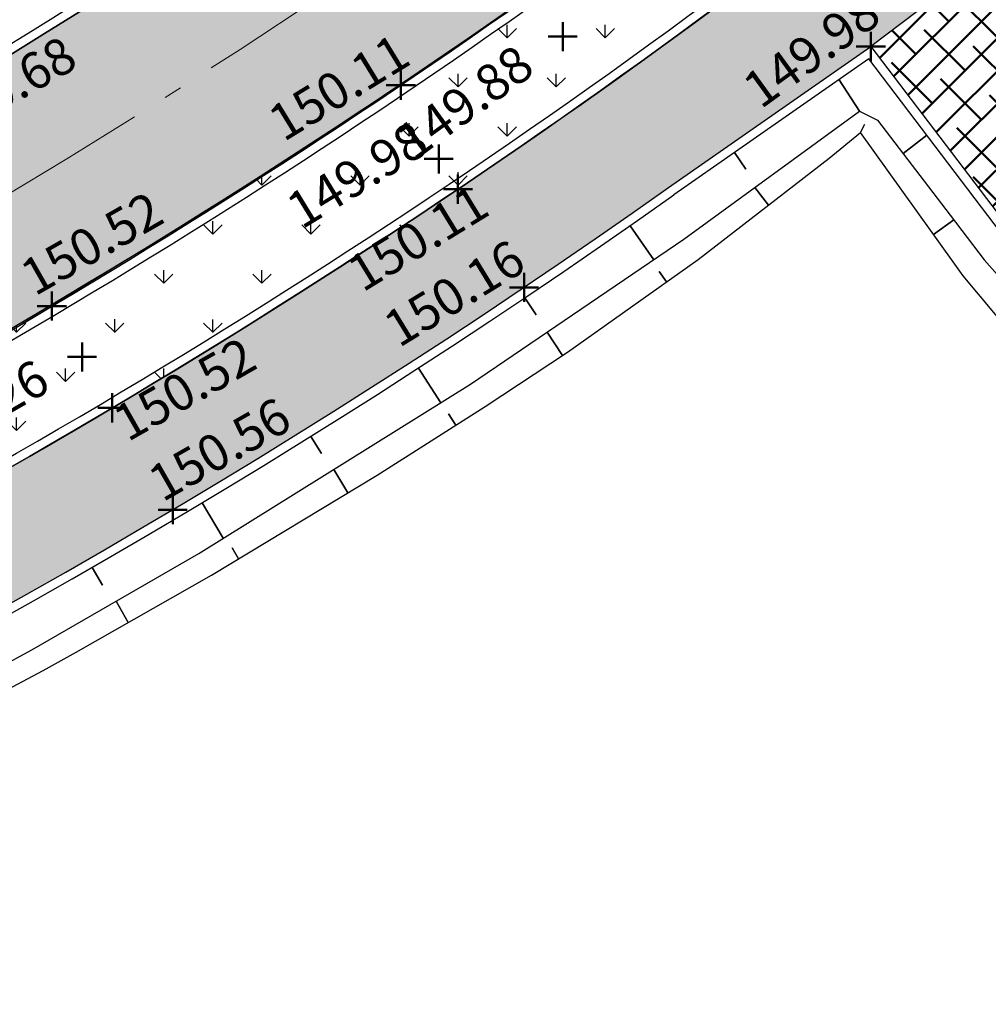
# Model space of a CAD drawing. Units: metres. Extents: x 186471 to 187892, y 6270227 to 6271580.
# Drawn here: x 187570 to 187596, y 6271216 to 6271243 of the extents above; entities that cross this region are included whole.
import ezdxf

# ---------------------------------------------------------------- set-up
doc = ezdxf.new("R2010")
doc.units = ezdxf.units.M
doc.linetypes.add('Ytskiktsplan_Rev_211005$0$T1050201$0$BH90_VAGMITT_PROJ', pattern=[6.7, 4.2, -1, 0.5, -1])
for name, color, linetype, lineweight in [('Hojdsattningsplan_2D_rev 211005$0$T1050208$0$PUNKT-2D', 3, 'Continuous', 50), ('Hojdsattningsplan_2D_rev 211005$0$T1050208$0$TERR-TEXT', 1, 'Continuous', 25), ('T1050203$0$_BP2', 253, 'Continuous', 50), ('Ytskiktsplan_Rev_211005$0$T1050201$0$VAG-CNTR-NY', 4, 'Ytskiktsplan_Rev_211005$0$T1050201$0$BH90_VAGMITT_PROJ', 18)]:
    doc.layers.add(name, color=color, linetype=linetype, lineweight=lineweight)
for name, color, linetype in [('T1050203$0$_Asfalt', 252, 'Continuous'), ('T1050203$0$_gräs', 1, 'Continuous'), ('T1050203$0$_Ny GC', 254, 'Continuous'), ('Ytskiktsplan_Rev_211005$0$T1050202$0$_Kantlinje', 3, 'Continuous'), ('Ytskiktsplan_Rev_211005$0$T1050205$0$_Slänt', 1, 'Continuous'), ('Ytskiktsplan_Rev_211005$0$T1050205$0$_Stödremsa', 1, 'Continuous')]:
    doc.layers.add(name, color=color, linetype=linetype)
doc.layers.add('Ytskiktsplan_Rev_211005$0$T1050203$0$_Ytsikt', color=8, linetype='Continuous', plot=False)
doc.styles.add('Hojdsattningsplan_2D_rev 211005$0$T1050208$0$Standard', font='isocp.shx')

msp = doc.modelspace()

# ---------------------------------------------------------------- hatches: boundary and pattern name
at = {"layer": 'T1050203$0$_Asfalt'}
h = msp.add_hatch(color=256, dxfattribs=at)
h.dxf.hatch_style = 1
edge = h.paths.add_edge_path()
edge.add_line((187670.6612840295, 6271361.698629722), (187692.1462804311, 6271401.02014494))
edge.add_arc((187699.0087927858, 6271396.908394451), 8.000035493869191, 72.16333421746549, 149.0715985432931, ccw=False)
edge.add_line((187701.4592400314, 6271404.523896812), (187700.7241135774, 6271403.178010613))
edge.add_arc((187699.0087855898, 6271396.908429272), 6.500000022980811, 49.074630504069376, 74.69860035211212, ccw=False)
edge.add_line((187703.266775882, 6271401.819591962), (187760.7385537064, 6271351.99141725))
edge.add_arc((187750.0935780019, 6271339.713510578), 16.24999999997441, -28.643790530168815, 49.074630449618724, ccw=False)
edge.add_line((187764.3548519794, 6271331.923865878), (187745.0628186901, 6271296.60403))
edge.add_arc((187739.3583090993, 6271299.719887879), 6.499999999326354, 229.0747357872195, 331.3562094774438, ccw=False)
edge.add_line((187735.100327847, 6271294.808717382), (187673.1498028816, 6271348.522723174))
edge.add_line((187673.1498028816, 6271348.522723174), (187668.3927694282, 6271339.813541135))
edge.add_arc((187664.3217748508, 6271332.360549397), 8.492354367085206, 49.062878521412074, 61.35562346075341, ccw=False)
edge.add_line((187669.8862234952, 6271338.775921091), (187730.6412797673, 6271286.101331455))
edge.add_arc((187725.0731504369, 6271279.679031573), 8.500000000410264, -35.32992306411762, 49.074735790610475, ccw=False)
edge.add_line((187732.0077537954, 6271274.763619457), (187692.4712578921, 6271220.244294387))
edge.add_line((187692.4712578921, 6271220.244294387), (187693.6854543349, 6271219.363540718))
edge.add_arc((187687.192409307, 6271224.089455721), 8.030809818816294, 234.0121205632401, 323.9512753736682, ccw=False)
edge.add_line((187682.47339225, 6271217.591395675), (187654.0966347622, 6271238.170941852))
edge.add_arc((187712.6837924002, 6271315.707687644), 97.18231314464705, 204.6037731367272, 232.9251210127805, ccw=False)
edge.add_arc((187631.6003040136, 6271278.573429492), 7.999999997475912, 142.437088708524, 204.5719981279262, ccw=False)
edge.add_arc((187472.0725615455, 6271401.261903597), 193.2499994940848, 322.4370887163226, 331.3562365846253)
edge.add_line((187641.6720631637, 6271308.625132522), (187655.8996242552, 6271334.672966886))
edge.add_line((187655.8996242552, 6271334.672966886), (187648.8786875567, 6271338.50786557))
edge.add_line((187648.8786875567, 6271338.50786557), (187634.6511265054, 6271312.460031264))
edge.add_arc((187472.0725611143, 6271401.261903912), 185.2500000277699, 324.6769716187263, 331.3562365848473, ccw=False)
edge.add_line((187623.2190125915, 6271294.153021385), (187618.4424091421, 6271285.281603435))
edge.add_arc((187472.0725611333, 6271401.261903905), 186.7500000088245, 277.16015304150756, 321.6074564384438, ccw=False)
edge.add_line((187495.3496837024, 6271215.968250295), (187496.1598646751, 6271209.518939729))
edge.add_arc((187472.032793144, 6271401.411843471), 193.4037282147111, 277.1663058237216, 307.2841595961228)
edge.add_line((187589.1906707336, 6271247.531910387), (187591.9974758929, 6271247.181923387))
edge.add_line((187591.9974758929, 6271247.181923387), (187592.752316169, 6271246.212102332))
edge.add_line((187592.752316169, 6271246.212102332), (187598.1169177442, 6271250.708884507))
edge.add_line((187598.1169177442, 6271250.708884507), (187597.3831453642, 6271251.52941455))
edge.add_line((187597.3831453642, 6271251.52941455), (187597.531061133, 6271254.275740185))
edge.add_line((187597.531061133, 6271254.275740185), (187598.5066704109, 6271255.112913078))
edge.add_line((187598.5066704109, 6271255.112913078), (187601.3588746467, 6271254.995714972))
edge.add_line((187601.3588746467, 6271254.995714972), (187602.1212555992, 6271254.180955698))
edge.add_line((187602.1212555992, 6271254.180955698), (187607.4084618959, 6271258.851491476))
edge.add_line((187607.4084618959, 6271258.851491476), (187606.5749261131, 6271259.72859928))
edge.add_line((187606.5749261131, 6271259.72859928), (187606.6473225767, 6271262.570894515))
edge.add_line((187606.6473225767, 6271262.570894515), (187610.0006261725, 6271265.905295726))
edge.add_arc((187615.7104555145, 6271260.30191738), 8.000000000310292, 29.906230250364672, 135.5391055267527, ccw=False)
edge.add_line((187622.6451958272, 6271264.290573394), (187625.388795953, 6271259.75875267))
edge.add_line((187625.388795953, 6271259.75875267), (187624.8492551355, 6271256.932804502))
edge.add_line((187624.8492551355, 6271256.932804502), (187623.9046483175, 6271256.340032713))
edge.add_line((187623.9046483175, 6271256.340032713), (187628.1324503334, 6271250.728973358))
edge.add_line((187628.1324503334, 6271250.728973358), (187628.9429060459, 6271251.237560952))
edge.add_line((187628.9429060459, 6271251.237560952), (187631.8980545066, 6271250.73082985))
edge.add_line((187631.8980545066, 6271250.73082985), (187632.5272874014, 6271249.938920168))
edge.add_line((187632.5272874014, 6271249.938920168), (187632.2332649304, 6271247.179518607))
edge.add_line((187632.2332649304, 6271247.179518607), (187631.3334858108, 6271246.48061925))
edge.add_line((187631.3334858108, 6271246.48061925), (187635.5629209088, 6271240.90039586))
edge.add_line((187635.5629209088, 6271240.90039586), (187636.7932623521, 6271241.858374021))
edge.add_line((187636.7932623521, 6271241.858374021), (187639.9745580058, 6271241.80564794))
edge.add_line((187639.9745580058, 6271241.80564794), (187640.4655102498, 6271241.347940222))
edge.add_line((187640.4655102498, 6271241.347940222), (187640.5409916165, 6271238.495959535))
edge.add_line((187640.5409916165, 6271238.495959535), (187638.9697163575, 6271236.810558451))
edge.add_arc((187709.4211415004, 6271298.058451466), 93.35259880385742, 221.0025029343916, 225.3023306780536)
edge.add_line((187643.7601172507, 6271231.700802337), (187645.6849717671, 6271233.772176354))
edge.add_line((187645.6849717671, 6271233.772176354), (187648.7550126857, 6271234.110627512))
edge.add_line((187648.7550126857, 6271234.110627512), (187649.4960500089, 6271233.536328038))
edge.add_line((187649.4960500089, 6271233.536328038), (187677.0030827752, 6271213.542602635))
edge.add_arc((187671.2072622108, 6271205.393463788), 9.999999998424327, -32.846801557388574, 54.57884791021229, ccw=False)
edge.add_line((187679.6085005446, 6271199.969517399), (187675.9506881116, 6271202.580103115))
edge.add_arc((187674.1899449134, 6271200.151156143), 3.000000000338758, -35.95637582733241, 54.06165100902922, ccw=False)
edge.add_line((187676.6183377867, 6271198.389648818), (187654.731075073, 6271168.198150923))
edge.add_line((187654.731075073, 6271168.198150923), (187640.9454466838, 6271166.00977842))
edge.add_arc((187644.3508041335, 6271155.313144508), 11.22561519031961, 107.6592827810521, 132.2968548184752)
edge.add_line((187636.7962804227, 6271163.616373272), (187636.1246547179, 6271163.347101524))
edge.add_line((187636.1246547179, 6271163.347101524), (187630.3059487278, 6271163.282458724))
edge.add_line((187630.3059487278, 6271163.282458724), (187629.0766134681, 6271160.106504262))
edge.add_arc((187627.7562901009, 6271154.253577967), 6.000000000973026, 7.3850968850974255, 77.28780150367152, ccw=False)
edge.add_arc((187643.6236254177, 6271156.309707801), 10.00000000172515, 187.382366619016, 277.4363418406157)
edge.add_arc((187645.694418577, 6271140.44427948), 6.00000000217996, 33.423039437581, 97.43634182201862, ccw=False)
edge.add_line((187650.7021772172, 6271143.749177879), (187653.4197829025, 6271145.149177311))
edge.add_arc((187658.9072850365, 6271147.575557398), 5.999999999669547, 144.0436241641819, 203.8533256030384, ccw=False)
edge.add_line((187654.0504992915, 6271151.098572047), (187684.311112029, 6271192.815489848))
edge.add_arc((187686.7395049013, 6271191.053982523), 2.999999999638587, 54.061650997239724, 144.0436241622236, ccw=False)
edge.add_line((187688.5002480995, 6271193.482929494), (187684.8633304859, 6271196.119330373))
edge.add_line((187684.8633304859, 6271196.119330373), (187685.7370168914, 6271197.323337157))
edge.add_arc((187692.2186742391, 6271192.65551945), 7.987515516152354, 54.0245144105088, 144.24014933766, ccw=False)
edge.add_line((187696.9108528039, 6271199.119563419), (187732.7174316985, 6271173.163381191))
edge.add_line((187732.7174316985, 6271173.163381191), (187741.428841324, 6271166.848482011))
edge.add_arc((187712.090449079, 6271126.373668984), 49.9895163921271, 38.30093425507857, 54.06331397796339, ccw=False)
edge.add_line((187751.3205351181, 6271157.356762736), (187757.2856590758, 6271165.819266975))
edge.add_arc((187798.7086270609, 6271256.65750384), 99.83710509311567, 234.05498138454772, 245.4866319808813, ccw=False)
edge.add_line((187740.1033833725, 6271175.83131399), (187736.4079391756, 6271178.509854989))
edge.add_line((187736.4079391756, 6271178.509854989), (187702.2343563105, 6271203.261088477))
edge.add_arc((187708.263137906, 6271211.290189077), 10.04055097925188, 144.1393045616418, 233.0983465020306, ccw=False)
edge.add_line((187700.1258366436, 6271217.172109862), (187701.3400330801, 6271216.2913562))
edge.add_line((187701.3400330801, 6271216.2913562), (187739.5410424818, 6271268.964355643))
edge.add_arc((187744.8348534449, 6271265.192676243), 6.500000000389427, 49.07473578930211, 144.5312830015498, ccw=False)
edge.add_line((187749.0928346976, 6271270.103846741), (187783.0876528347, 6271240.630364122))
edge.add_arc((187793.2413004365, 6271252.341616846), 15.49999999942927, 229.0747357894324, 331.3562094731146)
edge.add_line((187806.8443617686, 6271244.91149421), (187829.9770110797, 6271287.262726185))
edge.add_arc((187745.9451967223, 6271333.161709567), 95.74999999830737, 331.3562094701203, 362.7296201283977)
edge.add_arc((187738.9531389959, 6271332.828349691), 102.750000002121, 2.729620128802173, 49.07462804881226)
edge.add_line((187806.2621424746, 6271410.462495214), (187737.3413915878, 6271470.216963172))
edge.add_line((187737.3413915878, 6271470.216963172), (187736.4495937545, 6271469.004880835))
edge.add_arc((187741.6901411144, 6271475.049437343), 8.000000000484395, 151.3562094952599, 229.0751618791126, ccw=False)
edge.add_line((187734.6692062321, 6271478.884339346), (187738.6686403681, 6271486.206571954))
edge.add_arc((187827.966178878, 6271437.431454421), 101.749999873808, 116.27887618882491, 151.3562366065593, ccw=False)
edge.add_line((187782.9173184017, 6271528.665563416), (187778.9507225576, 6271535.593082108))
edge.add_arc((187826.9979101609, 6271438.361846345), 108.4548083047409, 116.2964563722157, 151.5423944201953)
edge.add_line((187731.6477036721, 6271490.041470638), (187663.6403473331, 6271365.533528405))
edge.add_line((187663.6403473331, 6271365.533528405), (187670.6612840295, 6271361.698629722))
edge = h.paths.add_edge_path(flags=16)
edge.add_line((187772.6922121508, 6271327.369919748), (187751.8246464359, 6271289.165600637))
edge.add_arc((187759.2843897476, 6271285.091017256), 8.500000000045091, 151.356209475901, 229.0747357913515)
edge.add_line((187753.7162604174, 6271278.668717375), (187785.0910033672, 6271251.466838038))
edge.add_arc((187791.9692807746, 6271259.400267303), 10.50000000008838, 229.0747357937002, 331.3562094729667)
edge.add_line((187801.1842578064, 6271254.366958421), (187821.6396509083, 6271291.816672317))
edge.add_arc((187745.9451967239, 6271333.161709567), 86.24999999691343, 331.3562094695353, 362.7296201282873)
edge.add_arc((187738.9531389932, 6271332.828349689), 93.25000000478967, 2.729620129760874, 49.07462804820109)
edge.add_line((187800.0389256081, 6271403.284642343), (187736.7853238384, 6271458.125677468))
edge.add_arc((187731.217182428, 6271451.703388052), 8.50000000653671, 49.07462805595926, 85.67197575977887)
edge.add_line((187731.8586473071, 6271460.179148957), (187732.6360327458, 6271461.602386854))
edge.add_arc((187731.2172869859, 6271451.703540431), 10.00000000120231, 81.84366557184464, 151.3562094692552)
edge.add_line((187722.4411183835, 6271456.497167939), (187703.0261540225, 6271420.952269972))
edge.add_arc((187710.0470607189, 6271417.117316365), 8.000000000428656, 151.3557883686795, 229.0749202609851)
edge.add_line((187704.8064878695, 6271411.072781958), (187705.6988818291, 6271412.285821759))
edge.add_line((187705.6988818291, 6271412.285821759), (187766.9617702723, 6271359.169270381))
edge.add_arc((187750.0935780059, 6271339.713510578), 25.74999999691579, -28.643790532212677, 49.07463045523991, ccw=False)
at = {"layer": 'T1050203$0$_BP2'}
h = msp.add_hatch(dxfattribs=at)
h.set_pattern_fill('ANSI38', color=256, scale=0.2)
h.set_pattern_definition([(45, (0, 0), (-0.4490128060534577, 0.4490128060534577), []), (135, (0, 0), (-1.347038418160373, 0.4490128060534578), [1.5875, -0.9525000000000001])])
h.paths.add_polyline_path([(187613.1099522528, 6271225.951996254), (187616.9893853333, 6271225.410037134), (187616.4397300835, 6271230.730409914), (187616.046696102, 6271234.605135585), (187615.2274472149, 6271242.464668391, -0.4160809287910989), (187614.5127958777, 6271241.582949177), (187601.9790416536, 6271240.487505579, -0.2061405761889443), (187601.3755785734, 6271240.677819015), (187597.3582833849, 6271244.145369892, -0.4596251316361365), (187597.36185874, 6271245.359642467), (187593.1678926786, 6271242.186347807), (187597.1319293142, 6271236.983578003, 0.1509691619806351)])
at = {"layer": 'T1050203$0$_gräs'}
h = msp.add_hatch(dxfattribs=at)
h.set_pattern_fill('GRASS', color=256, scale=0.075)
h.set_pattern_definition([(90, (0, 0), (-1.347038418, 1.347038418), [0.3571875, -2.336889336]), (45, (0, 0), (-1.347038418160373, 1.347038418160373), [0.3571875, -1.5478125]), (135, (0, 0), (-1.347038418160373, -1.347038418160373), [0.3571875, -1.5478125])])
edge = h.paths.add_edge_path()
edge.add_arc((187472.088375978, 6271401.223577007), 196.4600006740898, 277.1591399420338, 307.6859243031531)
edge.add_line((187592.1907876345, 6271245.750291266), (187592.7523161684, 6271246.212102332))
edge.add_line((187592.7523161684, 6271246.212102332), (187591.9974758929, 6271247.181923387))
edge.add_line((187591.9974758929, 6271247.181923387), (187589.1906707336, 6271247.531910387))
edge.add_arc((187471.5267386853, 6271402.650332686), 194.6959831167206, 277.26859876737893, 307.18186665246503, ccw=False)
edge.add_line((187496.1598646751, 6271209.518939729), (187496.5723376561, 6271206.295211997))
at = {"layer": 'T1050203$0$_Ny GC'}
h = msp.add_hatch(color=256, dxfattribs=at)
h.dxf.hatch_style = 1
edge = h.paths.add_edge_path()
edge.add_arc((187472.0710909048, 6271401.265684482), 199.7539343586111, 277.1604362992757, 305.3407293960977)
edge.add_line((187587.6162851927, 6271238.321085404), (187593.1678926786, 6271242.186347807))
edge.add_line((187593.1678926786, 6271242.186347807), (187597.36185874, 6271245.359642467))
edge.add_line((187597.36185874, 6271245.359642467), (187609.4154405538, 6271255.640518081))
edge.add_line((187609.4154405538, 6271255.640518081), (187614.5368430356, 6271260.048971785))
edge.add_line((187614.5368430356, 6271260.048971785), (187620.0127619383, 6271267.046556692))
edge.add_arc((187615.7104555132, 6271260.301917373), 8.000000006931488, 57.46679443023054, 82.63651682533974)
edge.add_line((187616.7357638335, 6271268.235941759), (187607.4084618959, 6271258.851491476))
edge.add_arc((187319.7258545422, 6271577.620048077), 429.3887227804145, 309.3859812924132, 312.06565617298065, ccw=False)
edge.add_arc((187472.0725611349, 6271401.261903903), 196.5000000060147, 277.1601530410796, 307.6827416812272, ccw=False)
edge.add_line((187496.5649551615, 6271206.294284444), (187496.9700456479, 6271203.069629162))
h.paths.add_polyline_path([(187509.8835176868, 6271208.434049154), (187509.7533354518, 6271208.99669632), (187509.5266989828, 6271209.545292147), (187509.2921493577, 6271209.916064956), (187509.153011896, 6271210.090116381), (187508.9019308822, 6271210.348236016), (187508.6559181525, 6271210.549691187), (187508.3373825281, 6271210.753874307), (187508.1877446737, 6271210.831553304), (187507.9184612167, 6271210.946018046), (187507.6505576534, 6271211.030742551), (187507.3596919398, 6271211.092697266), (187507.1626656725, 6271211.117888696), (187506.8522828782, 6271211.131012456), (187506.6068829049, 6271211.140778556), (187517.7320199602, 6271213.480540623), (187517.5597178481, 6271213.421175838), (187517.3052496923, 6271213.311057221), (187517.0586195913, 6271213.175831444), (187516.7803953515, 6271212.983509217), (187516.5792165184, 6271212.812235033), (187516.4274964939, 6271212.660609798), (187516.2480187578, 6271212.449122478), (187516.1104771407, 6271212.255596248), (187516.0183405361, 6271212.104932696), (187515.8583626765, 6271211.781415573), (187515.7618999009, 6271211.51915684), (187515.6989131567, 6271211.287892635), (187515.639293789, 6271210.931289166), (187515.6259592353, 6271210.475102334), (187515.6678053321, 6271210.09729418), (187515.7273482095, 6271209.807018778), (187515.7622883696, 6271209.679531834)], flags=17)
edge = h.paths.add_edge_path()
edge.add_line((187516.4164802351, 6271206.497612919), (187510.566773599, 6271205.25650094))
edge.add_line((187510.566773599, 6271205.25650094), (187510.6103320594, 6271205.051201289))
edge.add_arc((187508.6441010075, 6271204.634025725), 2.010000000121789, -79.46374292097278, 11.97881636630882, ccw=False)
edge.add_arc((187472.0725611385, 6271401.261905592), 202.0100016738938, 277.75303973795405, 280.5362570692324, ccw=False)
edge.add_line((187499.324417182, 6271201.098529525), (187503.2129703129, 6271177.918137263))
edge.add_arc((187472.6829922171, 6271401.095614122), 225.2560004527544, 277.7895333615347, 285.2980609807637)
edge.add_line((187532.1146270561, 6271183.821256408), (187528.1920494562, 6271207.204474891))
edge.add_arc((187466.1113465335, 6271424.277703043), 225.7759953048864, 283.52095059429166, 285.9599828745836, ccw=False)
edge.add_arc((187518.4280380638, 6271206.713495411), 2.009999998935933, 191.9059885114446, 283.5209506275154, ccw=False)
edge.add_line((187516.4612783356, 6271206.298819432), (187516.4164802351, 6271206.497612919))
at = {"layer": 'Ytskiktsplan_Rev_211005$0$T1050203$0$_Ytsikt'}
h = msp.add_hatch(dxfattribs=at)
h.set_pattern_fill('AR-SAND', color=1, scale=0.01)
h.set_pattern_definition([(37.50000000000001, (0, 0), (-0.01600031295984046, 0.4894132373293424), [0, -0.38608, 0, -0.4318, 0, -0.41275]), (7.499999999999999, (0, 0), (0.4495232831380027, 0.7168251005683542), [0, -0.20828, 0, -0.34798, 0, -0.13335]), (327.5, (-0.31242, 0), (0.790992370241458, 0.001437184678545762), [0, -0.127, 0, -0.4572, 0, -0.5969]), (317.5, (-0.31242, 0), (0.7635564524722972, 0.2229293232572163), [0, -0.0635, 0, -0.29972, 0, -0.3429])])
h.paths.add_polyline_path([(187653.4197829025, 6271145.149177311), (187650.6689392638, 6271143.798302302), (187695.0728754006, 6271086.968691901), (187707.718249323, 6271084.69685042), (187710.1732622597, 6271085.856968684), (187708.5046040729, 6271087.169513023), (187697.4518433526, 6271088.79639852)])
edge = h.paths.add_edge_path()
edge.add_arc((187873.0220570549, 6271420.705053636), 2.999999999801104, 85.00915883625748, 178.1833781626662, ccw=False)
edge.add_line((187873.2830465491, 6271423.693679487), (187865.4754713054, 6271425.043994952))
edge.add_arc((187864.6638481805, 6271422.155869626), 2.999999999741435, -1.8166218373867196, 74.3035354890618, ccw=False)
edge.add_line((187867.6623403978, 6271422.060767464), (187866.4830453953, 6271384.878574819))
edge.add_arc((187842.6950071354, 6271385.633051966), 23.8000000004417, 342.13111797284415, 358.1833781586331, ccw=False)
edge.add_line((187865.3469235127, 6271378.330265892), (187861.8656113016, 6271367.531867543))
edge.add_arc((187839.2136949252, 6271374.834653619), 23.79999999972419, 286.2692184418697, 342.1311179699793, ccw=False)
edge.add_line((187845.8812892747, 6271351.987702277), (187843.3746924011, 6271351.256183621))
edge.add_arc((187842.5342393316, 6271354.136051437), 3.000000000285624, 191.6241779774471, 286.26921844567437, ccw=False)
edge.add_arc((187738.9531388509, 6271332.828349669), 102.7500001484864, 7.0382277536547235, 11.624177964607497, ccw=False)
edge.add_arc((187843.9062725087, 6271345.78606038), 3.000000000147981, 106.26921844994311, 187.0382277525411, ccw=False)
edge.add_line((187843.065819439, 6271348.665928196), (187846.5536517326, 6271349.683808024))
edge.add_arc((187839.2136949244, 6271374.834653618), 26.20000000053378, 286.2692184489147, 342.1311179715971)
edge.add_line((187864.149838163, 6271366.79545214), (187867.6311503742, 6271377.593850489))
edge.add_arc((187842.6950071342, 6271385.633051966), 26.20000000158838, 342.131117972554, 358.1833781578711)
edge.add_line((187868.8818391693, 6271384.80249309), (187870.0235648375, 6271420.800155797))
edge = h.paths.add_edge_path()
edge.add_line((187572.8858352472, 6270909.267228434), (187566.2641140116, 6270915.419317303))
edge.add_arc((187567.4340059394, 6270921.304158241), 5.999999999293065, 241.4553882739698, 258.7563286163663, ccw=False)
edge.add_arc((187554.2933267006, 6270897.146911925), 21.5000000091287, 61.45538828983053, 81.99429166065966)
edge.add_line((187557.2876695419, 6270918.437377193), (187549.9170083278, 6270919.474004922))
edge.add_line((187549.9170083278, 6270919.474004922), (187539.9012228581, 6270920.882649361))
edge.add_arc((187542.970772449, 6270942.707851889), 22.04000000125049, 205.1618872198459, 261.994291659942, ccw=False)
edge.add_line((187523.0221463319, 6270933.336943924), (187521.6951879528, 6270936.161749875))
edge.add_arc((187502.2353212782, 6270927.020437662), 21.49999999949722, 25.16188721580538, 41.8608486633477)
edge.add_line((187518.247827163, 6270941.367899293), (187510.3319780786, 6270950.202394432))
edge.add_arc((187524.1101808185, 6270962.547884674), 18.50000000113195, 203.3202629862705, 221.8608486604261, ccw=False)
edge.add_line((187507.1215117343, 6270955.224284276), (187503.0753289011, 6270964.610277158))
edge.add_arc((187474.1486761382, 6270952.140362968), 31.49999999977917, 23.32026298809314, 59.77128897527091)
edge.add_line((187490.0074447943, 6270979.357075787), (187481.2790800751, 6270984.442962454))
edge.add_arc((187490.5929600796, 6271000.427381094), 18.49999999983574, 218.2926774377165, 239.7712889748808, ccw=False)
edge.add_line((187476.0731319675, 6270988.963324587), (187461.0371557883, 6271008.00717608))
edge.add_arc((187499.1026511097, 6271038.061594489), 48.49999999981648, 165.2348386038749, 218.2926774370189, ccw=False)
edge.add_line((187452.2041922478, 6271050.422199505), (187455.2823967802, 6271062.101486113))
edge.add_arc((187405.4830023173, 6271075.226664634), 51.50000000087017, 345.2348386053306, 364.2635533096673)
edge.add_line((187456.8404826008, 6271079.055400592), (187455.746371206, 6271093.731472543))
edge.add_arc((187470.7048606095, 6271094.846638355), 15.00000000086501, 162.019299515935, 184.263553309229, ccw=False)
edge.add_line((187456.4374523339, 6271099.477087699), (187458.7626279039, 6271106.64145269))
edge.add_arc((187438.3126760421, 6271113.278430082), 21.50000000120962, 342.0192995161187, 369.4717261495916)
edge.add_line((187459.5195649908, 6271116.816489038), (187458.4881891245, 6271122.998487058))
edge.add_arc((187466.8723080108, 6271124.397254552), 8.500000000013337, 103.7840923752392, 189.471726145869, ccw=False)
edge.add_line((187464.8470655217, 6271132.652458538), (187507.5036969204, 6271143.117375273))
edge.add_arc((187483.3199189615, 6271241.694222879), 101.5000000009143, 283.7840923753593, 297.8887968229926)
edge.add_line((187530.7972545195, 6271151.982726355), (187534.291022365, 6271153.831706639))
edge.add_arc((187556.9772368899, 6271110.964636871), 48.50000000025639, 90.63650014113341, 117.8887968192777, ccw=False)
edge.add_line((187556.4384603489, 6271159.4616442), (187627.6896373334, 6271160.25320774))
edge.add_arc((187627.756290105, 6271154.25357799), 5.999999978267807, 77.28780149465757, 90.63650017780441, ccw=False)
edge.add_line((187629.0766134681, 6271160.106504262), (187630.3059487278, 6271163.282458724))
edge.add_line((187630.3059487278, 6271163.282458724), (187556.405133965, 6271162.461459086))
edge.add_arc((187556.9772368903, 6271110.964636871), 51.50000000062111, 90.63650014154497, 117.8887968196694)
edge.add_line((187532.8877513634, 6271156.483277965), (187529.3939835179, 6271154.634297681))
edge.add_arc((187483.3199189641, 6271241.69422288), 98.50000000043634, 283.78409237387973, 297.88879682146546, ccw=False)
edge.add_line((187506.7889054537, 6271146.030976681), (187481.4162654557, 6271139.806327521))
edge.add_arc((187479.986682522, 6271145.633530336), 6.00000000058176, 182.873935498578, 283.78409237512244, ccw=False)
edge.add_line((187473.9942289071, 6271145.332698699), (187473.247152552, 6271160.21418015))
edge.add_line((187473.247152552, 6271160.21418015), (187470.272717631, 6271159.823364464))
edge.add_line((187470.272717631, 6271159.823364464), (187471.1525730726, 6271142.296973294))
edge.add_arc((187465.1601194576, 6271141.996141658), 6.000000000046925, -76.21590762572771, 2.873935489667815, ccw=False)
edge.add_line((187466.5897023909, 6271136.168938844), (187464.132274055, 6271135.566059945))
edge.add_arc((187466.8723080108, 6271124.397254551), 11.50000000066824, 103.7840923741631, 189.4717261434853)
edge.add_line((187455.5290883412, 6271122.504804413), (187456.5604642074, 6271116.322806393))
edge.add_arc((187438.3126760422, 6271113.278430082), 18.50000000119945, -17.980700485940588, 9.471726148876485, ccw=False)
edge.add_line((187455.9091462489, 6271107.567542558), (187453.7053460441, 6271100.77716112))
edge.add_arc((187472.7285570769, 6271094.603228661), 19.99999999993717, 162.0192995139051, 184.2635533112135)
edge.add_line((187452.7839045398, 6271093.11634091), (187453.8487847203, 6271078.83236743))
edge.add_arc((187405.4830023173, 6271075.226664636), 48.5000000009502, -14.765161395739597, 4.263553308361907, ccw=False)
edge.add_line((187452.3814611805, 6271062.86605962), (187449.3032566481, 6271051.186773011))
edge.add_arc((187499.1026511097, 6271038.061594488), 51.5000000001066, 165.2348386029637, 218.2926774363874)
edge.add_line((187458.6825890674, 6271006.148139889), (187473.7185652466, 6270987.104288396))
edge.add_arc((187490.59296008, 6271000.427381093), 21.49999999975633, 218.2926774352414, 239.7712889730872)
edge.add_line((187479.7687211554, 6270981.850894566), (187488.4970858746, 6270976.7650079))
edge.add_arc((187474.1486761367, 6270952.140362968), 28.50000000089622, 23.320262985962472, 59.771288973227286, ccw=False)
edge.add_line((187500.3204095903, 6270963.422666282), (187504.3665924235, 6270954.036673401))
edge.add_arc((187524.1101808178, 6270962.547884675), 21.50000000088122, 203.3202629907686, 221.8608486630741)
edge.add_line((187508.0976749318, 6270948.200423042), (187516.0135240162, 6270939.365927903))
edge.add_arc((187502.2353212782, 6270927.020437662), 18.49999999978807, 25.1618872167287, 41.86084866415541, ccw=False)
edge.add_line((187518.9798577191, 6270934.886217939), (187520.3068160982, 6270932.061411988))
edge.add_arc((187542.9707724485, 6270942.707851888), 25.03999999971882, 205.1618872171755, 261.9942916605762)
edge.add_line((187539.4834075781, 6270917.911886767), (187556.8698542619, 6270915.466614598))
edge.add_arc((187554.2933267033, 6270897.146911934), 18.49999999924257, 41.00334149161603, 81.99429166464779, ccw=False)
edge.add_line((187568.2547460775, 6270909.284818221), (187574.9516904807, 6270901.581772312))
edge.add_line((187574.9516904807, 6270901.581772312), (187577.1037678269, 6270904.431109103))
edge.add_arc((187579.695745715, 6270909.842361327), 6.000000000246092, 221.0033414794245, 244.40568184958892, ccw=False)
edge.add_line((187575.1677178087, 6270905.905743073), (187574.0690935273, 6270907.169416887))
edge.add_arc((187578.5971214322, 6270911.106035143), 6.00000000037238, 197.8464911699027, 221.003341501418, ccw=False)

# ---------------------------------------------------------------- linework, layer by layer
at = {"layer": 'Hojdsattningsplan_2D_rev 211005$0$T1050208$0$PUNKT-2D', "color": 3, "linetype": 'Continuous', "lineweight": 50}
for p, q in [((187584.7090249325, 6271242.059094612), (187584.7090249325, 6271242.859094613)), ((187584.3090249325, 6271242.459094613), (187585.1090249325, 6271242.459094613)), ((187593.1682779296, 6271241.786891707), (187593.1682779296, 6271242.586891708)), ((187592.7682779296, 6271242.186891708), (187593.5682779296, 6271242.186891708)), ((187580.2620164771, 6271240.726884582), (187580.2620164771, 6271241.526884583)), ((187579.8620164771, 6271241.126884582), (187580.6620164771, 6271241.126884582)), ((187581.3020242934, 6271238.701337037), (187581.3020242934, 6271239.501337037)), ((187580.9020242934, 6271239.101337037), (187581.7020242934, 6271239.101337037)), ((187581.8310319407, 6271237.873452292), (187581.8310319407, 6271238.673452293)), ((187581.4310319407, 6271238.273452292), (187582.2310319407, 6271238.273452292)), ((187583.6463692335, 6271235.177705547), (187583.6463692335, 6271235.977705548)), ((187570.6815492427, 6271234.663739157), (187570.6815492427, 6271235.463739158)), ((187583.2463692335, 6271235.577705547), (187584.0463692335, 6271235.577705547)), ((187570.2815492427, 6271235.063739157), (187571.0815492427, 6271235.063739157)), ((187571.5111174466, 6271233.266756441), (187571.5111174466, 6271234.066756441)), ((187571.1111174466, 6271233.666756441), (187571.9111174466, 6271233.666756441)), ((187572.3403003996, 6271231.869229828), (187572.3403003996, 6271232.669229829)), ((187571.9403003996, 6271232.269229828), (187572.7403003996, 6271232.269229828)), ((187573.9986663056, 6271229.074176605), (187573.9986663056, 6271229.874176606)), ((187573.5986663057, 6271229.474176605), (187574.3986663056, 6271229.474176605))]:
    msp.add_line(p, q, dxfattribs=at)
at = {"layer": 'T1050203$0$_gräs'}
for points in [[(187496.5723376561, 6271206.295211997, 0.1339915789194962), (187592.1907876345, 6271245.750291266), (187592.7523161684, 6271246.212102332), (187591.9974758929, 6271247.181923387), (187589.1906707336, 6271247.531910387, -0.1312675172364772), (187496.1598646751, 6271209.518939729)], [(187515.7622883717, 6271209.679531834, 0.1088180257226774), (187592.1907876345, 6271245.750291266), (187592.7523161684, 6271246.212102332), (187591.9974758929, 6271247.181923387), (187589.1906707336, 6271247.531910387, -0.102189237670139), (187517.7320199586, 6271213.480540623), (187517.5597178494, 6271213.421175838), (187517.3052496906, 6271213.31105722), (187516.9505239101, 6271213.101110413), (187516.5792165184, 6271212.812235033), (187516.427496496, 6271212.660609799), (187516.1104771353, 6271212.255596241), (187515.9058276391, 6271211.888128656), (187515.7618999009, 6271211.51915684), (187515.6644309131, 6271211.114685137), (187515.6228840707, 6271210.6525991), (187515.6438650356, 6271210.259719045), (187515.6678053321, 6271210.09729418)]]:
    msp.add_lwpolyline(points, format="xyb", close=True, dxfattribs=at)
at = {"layer": 'Ytskiktsplan_Rev_211005$0$T1050201$0$VAG-CNTR-NY', "color": 4, "linetype": 'Ytskiktsplan_Rev_211005$0$T1050201$0$BH90_VAGMITT_PROJ', "lineweight": 18, "flags": 128}
msp.add_lwpolyline([(187493.7690955618, 6271212.504757294, 0.2437700111097561), (187638.8198076687, 6271310.183060171), (187735.8163848354, 6271487.764499544, -0.1335242112506522), (187773.9898199256, 6271527.495612927, -0.08039931278014369), (187805.4750005826, 6271539.898344835, -0.06981198387700717), (187834.9555219703, 6271542.099753479, 0.08861704347233537), (187877.4310328286, 6271545.096661508)], format="xyb", dxfattribs=at)
at = {"layer": 'Ytskiktsplan_Rev_211005$0$T1050202$0$_Kantlinje'}
for points in [[(187495.3496837024, 6271215.968250295, 0.1964065532410109), (187618.4424091421, 6271285.281603435)], [(187616.7357638335, 6271268.235941759), (187607.4084618959, 6271258.851491476, -0.01169282025908763), (187592.1907876345, 6271245.750291266, -0.108805124847355), (187515.7544943167, 6271209.67866164, -0.108805124847355)], [(187516.4292680326, 6271206.499112139, 0.09853938903884642), (187587.6162851927, 6271238.321085404), (187593.1678926786, 6271242.186347807), (187597.1319293142, 6271236.983578003, 0.1509691620242141), (187613.1099522651, 6271225.95199625)]]:
    msp.add_lwpolyline(points, format="xyb", dxfattribs=at)
msp.add_arc((187472.0101647718, 6271401.456600507), 193.4530465151593, 283.8126544441075, 307.2814619418277, dxfattribs=at)
at = {"layer": 'Ytskiktsplan_Rev_211005$0$T1050203$0$_Ytsikt'}
for points in [[(187618.4424091421, 6271285.281603435, -0.1964065532422032), (187495.3496837024, 6271215.968250295), (187496.1598646751, 6271209.518939729, 0.01420371014395325), (187506.3342420791, 6271211.080920929, 0.01708730775603167)], [(187518.1966807544, 6271213.597911734, 0.1027820673401943), (187589.1906707336, 6271247.531910387), (187591.9974758929, 6271247.181923387), (187592.752316169, 6271246.212102332), (187598.1169177442, 6271250.708884507)]]:
    msp.add_lwpolyline(points, format="xyb", dxfattribs=at)
msp.add_lwpolyline([(187593.1678926786, 6271242.186347807), (187597.1319293142, 6271236.983578003, 0.1509691620814143), (187613.1099522651, 6271225.95199625), (187616.9893853333, 6271225.410037134), (187616.4397300835, 6271230.730409914), (187616.046696102, 6271234.605135585), (187615.2274472149, 6271242.464668391, -0.4160809293508641), (187614.5127958777, 6271241.582949177), (187601.9790416536, 6271240.487505579, -0.1988994684972035), (187601.375578574, 6271240.677819015), (187597.3582833849, 6271244.145369892, -0.4596251316118077), (187597.36185874, 6271245.359642467)], format="xyb", close=True, dxfattribs=at)
at = {"layer": 'Ytskiktsplan_Rev_211005$0$T1050205$0$_Slänt'}
for p, q in [((187592.8608553705, 6271240.411480271), (187592.2954217678, 6271241.276434207)), ((187592.2954217678, 6271241.276434207), (187592.8608553705, 6271240.411480271)), ((187589.739506619, 6271238.822354214), (187589.4236873008, 6271239.275649074)), ((187589.4236873008, 6271239.275649074), (187589.739506619, 6271238.822354214)), ((187589.9828360305, 6271238.316286818), (187590.3555210732, 6271237.834221023)), ((187590.3555210732, 6271237.834221023), (187589.9828360305, 6271238.316286818)), ((187587.2072002751, 6271236.336274915), (187586.555855169, 6271237.269296174)), ((187586.555855169, 6271237.269296174), (187587.2072002751, 6271236.336274915)), ((187587.3575694997, 6271236.015138673), (187587.5599925951, 6271235.729350837)), ((187587.5599925951, 6271235.729350837), (187587.3575694997, 6271236.015138673)), ((187583.9819766167, 6271234.824983642), (187583.6686012076, 6271235.291051514)), ((187583.6686012076, 6271235.291051514), (187583.9819766167, 6271234.824983642)), ((187584.2793346501, 6271234.348038794), (187584.7008442639, 6271233.710761676)), ((187584.7008442639, 6271233.710761676), (187584.2793346501, 6271234.348038794)), ((187581.3626526115, 6271232.412735069), (187580.7471718311, 6271233.36363413)), ((187580.7471718311, 6271233.36363413), (187581.3626526115, 6271232.412735069)), ((187581.5733859111, 6271232.107572222), (187581.7719596394, 6271231.79483073)), ((187581.7719596394, 6271231.79483073), (187581.5733859111, 6271232.107572222)), ((187578.0840679551, 6271231.019343771), (187577.7924617045, 6271231.487634279)), ((187577.7924617045, 6271231.487634279), (187578.0840679551, 6271231.019343771)), ((187578.4190313684, 6271230.578076305), (187578.8060117415, 6271229.936898234)), ((187578.8060117415, 6271229.936898234), (187578.4190313684, 6271230.578076305)), ((187575.388656584, 6271228.689347017), (187574.8053756845, 6271229.663626472)), ((187574.8053756845, 6271229.663626472), (187575.388656584, 6271228.689347017)), ((187575.6289524678, 6271228.427472393), (187575.8094876341, 6271228.128350952)), ((187575.8094876341, 6271228.128350952), (187575.6289524678, 6271228.427472393)), ((187572.0697628685, 6271227.400239441), (187571.786828543, 6271227.892169295)), ((187571.786828543, 6271227.892169295), (187572.0697628685, 6271227.400239441)), ((187572.445797317, 6271226.961951251), (187572.7801056741, 6271226.375796232)), ((187572.7801056741, 6271226.375796232), (187572.445797317, 6271226.961951251))]:
    msp.add_line(p, q, dxfattribs=at)
at = {"layer": 'Ytskiktsplan_Rev_211005$0$T1050205$0$_Slänt', "lineweight": -3}
for p, q in [((187594.0520396087, 6271239.252535083), (187594.7080671928, 6271239.752369327)), ((187594.7080671928, 6271239.752369327), (187594.0520396087, 6271239.252535083)), ((187595.4489148811, 6271237.433057879), (187594.8885824, 6271237.030711504)), ((187594.8885824, 6271237.030711504), (187595.4489148811, 6271237.433057879))]:
    msp.add_line(p, q, dxfattribs=at)
at = {"layer": 'Ytskiktsplan_Rev_211005$0$T1050205$0$_Stödremsa'}
for p, q in [((187593.1129149355, 6271241.845995285), (187587.7608956108, 6271238.117154466)), ((187596.9342644181, 6271236.830501351), (187593.1129149355, 6271241.845995285)), ((187588.0379943667, 6271236.900445214), (187592.8608553705, 6271240.411480271)), ((187592.8608553705, 6271240.411480271), (187593.3529660647, 6271240.162571059)), ((187592.8800971763, 6271239.826545427), (187593.0005983449, 6271240.053788009)), ((187593.3529660647, 6271240.162571059), (187595.3499399152, 6271237.562961816)), ((187592.0254338232, 6271239.12523007), (187592.8800971763, 6271239.826545427)), ((187594.8046965261, 6271237.147536023), (187592.8800971763, 6271239.826545427)), ((187588.4296539648, 6271236.345333737), (187592.0254338232, 6271239.12523007)), ((187595.3499399152, 6271237.562961816), (187596.2837500527, 6271236.337342673)), ((187595.7037613983, 6271235.895444153), (187594.8046965261, 6271237.147536023)), ((187582.1750487442, 6271232.919073882), (187588.0379943667, 6271236.900445214)), ((187584.8405892629, 6271233.803191978), (187588.4296539648, 6271236.345333737)), ((187596.2837500527, 6271236.337342673), (187598.6463614265, 6271233.639027502)), ((187598.0609871903, 6271233.06908679), (187595.7037613983, 6271235.895444153)), ((187582.5763144846, 6271232.305552681), (187584.8405892629, 6271233.803191978)), ((187574.713343666, 6271228.268447498), (187582.1750487442, 6271232.919073882)), ((187579.6113090593, 6271230.422934129), (187582.5763144846, 6271232.305552681)), ((187575.0635758176, 6271227.67815708), (187579.6113090593, 6271230.422934129)), ((187570.1268462489, 6271225.625837056), (187574.713343666, 6271228.268447498)), ((187571.3507964031, 6271225.560599923), (187575.0635758176, 6271227.67815708)), ((187565.4704989546, 6271223.10834259), (187570.1268462489, 6271225.625837056)), ((187570.4431431016, 6271225.059282161), (187571.3507964031, 6271225.560599923)), ((187565.7534899874, 6271222.5685463), (187570.4431431016, 6271225.059282161))]:
    msp.add_line(p, q, dxfattribs=at)
for centre, radius, start, end in [((187472.0725611329, 6271401.261903903), 186.5000000073993, 290.1065857636771, 321.6007786353792), ((187439.9336864028, 6271453.840611299), 246.3459141686698, 298.608301189401, 304.2626391082133), ((187472.0843960618, 6271401.242413769), 193.4773235489314, 283.8058234571137, 307.269058601157), ((187472.0864145182, 6271401.239365782), 196.2237016671336, 282.9152542836938, 307.8225082819239), ((187472.0725611449, 6271401.261903889), 199.9999999900615, 282.9000060001433, 305.3410126544767)]:
    msp.add_arc(centre, radius, start, end, dxfattribs=at)

# ---------------------------------------------------------------- texts
at = {"layer": 'Hojdsattningsplan_2D_rev 211005$0$T1050208$0$TERR-TEXT', "color": 1, "linetype": 'Continuous', "lineweight": 25, "char_height": 1, "style": 'Hojdsattningsplan_2D_rev 211005$0$T1050208$0$Standard'}
for s, insert, attachment_point, rotation in [('149.98', (187589.9274276316, 6271240.751454476), 4, 35.99999999999999), ('150.68', (187571.2679415577, 6271241.971012263), 6, 29.699999999999978), ('150.11', (187576.8526452687, 6271239.872742204), 4, 31.499999999999968), ('149.88', (187583.778655389, 6271241.783141572), 6, 35.99999999999999), ('149.98', (187577.3508400368, 6271237.470816089), 4, 31.499999999999968), ('150.52', (187573.6456878255, 6271237.705651833), 6, 29.699999999999978), ('150.11', (187579.0212722394, 6271235.742603135), 4, 31.499999999999968), ('150.16', (187580.0176617756, 6271234.219432478), 4, 31.499999999999968), ('150.52', (187576.1969727291, 6271233.706680379), 6, 29.699999999999978), ('150.26', (187570.512191205, 6271233.096978972), 6, 29.699999999999978), ('150.56', (187577.1537035443, 6271232.054933608), 6, 29.699999999999978)]:
    msp.add_mtext(s, dxfattribs=dict(at, insert=insert, attachment_point=attachment_point, rotation=rotation))

doc.saveas('drawing.dxf')
